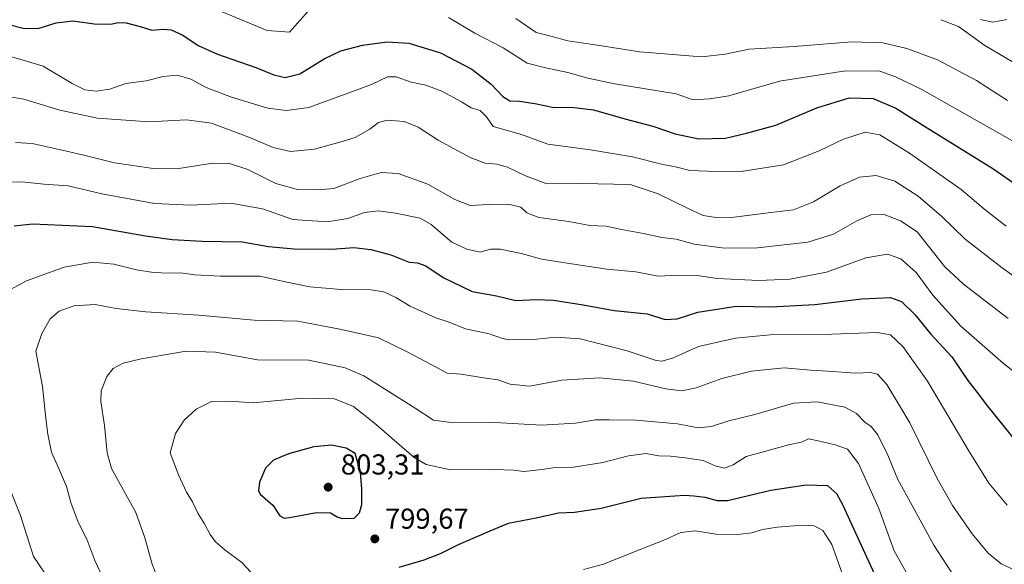
# Model space of a CAD drawing. Units: metres. Extents: x 617957 to 621416, y 4713241 to 4715613.
# Drawn here: x 620448 to 620790, y 4715106 to 4715296 of the extents above; entities that cross this region are included whole.
import ezdxf

# ---------------------------------------------------------------- set-up
doc = ezdxf.new("R2010")
doc.units = ezdxf.units.M
doc.header["$MEASUREMENT"] = 0
for name, color, linetype, lineweight in [('Curva de nivel maestra', 30, 'Continuous', 30), ('Curva de nivel normal', 30, 'Continuous', 0), ('Punto de cota en terreno', 7, 'Continuous', 0), ('Rótulo de punto de cota en terreno', 7, 'Continuous', 0)]:
    doc.layers.add(name, color=color, linetype=linetype, lineweight=lineweight)
doc.styles.add('Style-Arial', font='txt')

# ---------------------------------------------------------------- blocks, each defined once
blk = doc.blocks.new('5PATER')
at = {"layer": 'Punto de cota en terreno', "linetype": 'Continuous', "lineweight": 0}
h = blk.add_hatch(color=51, dxfattribs=at)
edge = h.paths.add_edge_path()
edge.add_ellipse((0, 0), major_axis=(-0.11, -0.111), ratio=0.999422, start_angle=0, end_angle=360)

msp = doc.modelspace()

# ---------------------------------------------------------------- linework, layer by layer
at = {"layer": 'Curva de nivel maestra', "color": 30, "linetype": 'Continuous', "lineweight": 30, "flags": 128}
for points, elevation in [([(620443.9, 4715294.1501), (620448.82, 4715292.7801), (620454.11, 4715292.7101), (620460.36, 4715294.6301), (620466.12, 4715295.3201), (620473.59, 4715294.2801), (620479.21, 4715294.1901), (620482.01, 4715294.8401), (620484.73, 4715294.7201), (620489.61, 4715293.4001), (620493.58, 4715292.1001), (620497.61, 4715292.4901), (620500.39, 4715292.2201), (620504.39, 4715290.3701), (620509.76, 4715286.7801), (620516.54, 4715283.8001), (620529.86, 4715279.1201), (620536.1, 4715276.5501), (620540.06, 4715275.6401), (620545.17, 4715276.8901), (620553.6, 4715282.1001), (620559.36, 4715284.9601), (620566.95, 4715286.8701), (620575.5, 4715288.0101), (620583.05, 4715287.5401), (620594.05, 4715284.2101), (620605.05, 4715278.5701), (620611.73, 4715273.3501), (620615.78, 4715269.0401), (620618.26, 4715267.4801), (620621.6, 4715267.3701), (620626.95, 4715266.6201), (620633.69, 4715265.1901), (620639.68, 4715265.3501), (620647.38, 4715264.3301), (620658.25, 4715261.2101), (620668.03, 4715258.6601), (620675.76, 4715256.0401), (620683.98, 4715254.2501), (620693.29, 4715254.5101), (620700.65, 4715256.3001), (620710.83, 4715259.0501), (620725.11, 4715265.0901), (620736.32, 4715268.5401), (620744.72, 4715268.3601), (620752.64, 4715264.9401), (620763.44, 4715258.0801), (620786.36, 4715243.9601), (620803.74, 4715231.9001)], 750), ([(620445.74, 4715224.0101), (620452.07, 4715224.7001), (620472.99, 4715223.7701), (620491.45, 4715220.5401), (620500.66, 4715219.1801), (620511.14, 4715218.7001), (620525.1, 4715218.4001), (620534.21, 4715216.8101), (620543.12, 4715215.9601), (620556.31, 4715215.9201), (620563.97, 4715216.4101), (620569.87, 4715215.7601), (620576.81, 4715213.9501), (620583.18, 4715211.2901), (620586.12, 4715211.0701), (620589, 4715210.1001), (620595.08, 4715206.0301), (620605.16, 4715201.1101), (620613.55, 4715199.6501), (620620.35, 4715197.9601), (620627.39, 4715198.3401), (620633.4, 4715198.1101), (620643.71, 4715196.5401), (620654.6, 4715194.5401), (620666.05, 4715193.3201), (620672.28, 4715191.4001), (620676.46, 4715191.6201), (620683.71, 4715193.9401), (620697.04, 4715196.0701), (620709.04, 4715195.8401), (620724.37, 4715196.6201), (620740.7, 4715198.5801), (620750.7, 4715199.0001), (620754.56, 4715197.7001), (620759.18, 4715193.1301), (620764.75, 4715186.2701), (620772.03, 4715178.4401), (620777.66, 4715170.1301), (620780.89, 4715165.9901), (620784.51, 4715161.1501), (620795.66, 4715147.3501)], 775), ([(620559.84, 4715122.1301), (620564.05, 4715122.2501), (620565.87, 4715124.1201), (620566.71, 4715126.9801), (620566.68, 4715132.3401), (620566.24, 4715138.2201), (620564.4, 4715144.6901), (620561.21, 4715146.5801), (620556.21, 4715147.6601), (620550.02, 4715147.0001), (620541.16, 4715144.6301), (620535.94, 4715142.3701), (620533.22, 4715139.6701), (620531.08, 4715134.7001), (620530.74, 4715131.8001), (620531.36, 4715130.5301), (620535.79, 4715126.7301), (620538.13, 4715123.0801), (620539.68, 4715122.2601), (620541.5, 4715122.4501), (620550.9, 4715124.1801), (620555.8, 4715124.0901), (620558.08, 4715122.7001), (620559.84, 4715122.1301)], 800), ([(620747.51, 4715097.8801), (620743.14, 4715107.1201), (620734.17, 4715126.8101), (620732.09, 4715130.7301), (620728.94, 4715133.5201), (620721.32, 4715133.7401), (620709.04, 4715131.8301), (620693.99, 4715128.3001), (620690.53, 4715128.3001), (620686.17, 4715129.4501), (620682.32, 4715129.9201), (620679.01, 4715130.0601), (620672.31, 4715129.6301), (620663.9, 4715129.0301), (620649.98, 4715125.5601), (620640.75, 4715124.2301), (620635.21, 4715123.9301), (620627.35, 4715122.2301), (620617.64, 4715120.3601), (620611.28, 4715117.6901), (620600.26, 4715112.9001), (620594.04, 4715109.8101), (620588.34, 4715107.6201), (620579.62, 4715105.0801)], 800)]:
    msp.add_lwpolyline(points, dxfattribs=dict(at, elevation=elevation))
at = {"layer": 'Curva de nivel normal', "color": 30, "linetype": 'Continuous', "lineweight": 0, "flags": 128}
for points, elevation in [([(620547.93, 4715298.6401), (620545.22, 4715295.6601), (620541.6, 4715291.3901), (620533.78, 4715292.0401), (620518.14, 4715298.5301)], 745), ([(620794.79, 4715252.6801), (620761.65, 4715271.4401), (620752.52, 4715275.8301), (620747.03, 4715277.8301), (620735.12, 4715277.9301), (620712.06, 4715274.3401), (620694.5, 4715269.2401), (620687.87, 4715268.2201), (620682.08, 4715267.8701), (620676.1, 4715269.9401), (620654.76, 4715273.3801), (620645.42, 4715275.3601), (620638.44, 4715277.3801), (620630.14, 4715279.0801), (620624.32, 4715280.5901), (620615.92, 4715285.9501), (620606.08, 4715291.0601), (620596.83, 4715296.5301)], 745), ([(620620.28, 4715296.2001), (620627.41, 4715291.3401), (620632.5, 4715290.0601), (620638.41, 4715288.3601), (620647.99, 4715287.0401), (620663.51, 4715284.6201), (620684.92, 4715282.8301), (620693.16, 4715283.7101), (620701.52, 4715285.5401), (620717.16, 4715286.4101), (620737.31, 4715288.0101), (620748.03, 4715287.6601), (620756.36, 4715285.7001), (620767.03, 4715281.8001), (620780.7, 4715274.5701), (620791.41, 4715267.6701)], 740), ([(620800.31, 4715276.9301), (620783.55, 4715286.8401), (620774.39, 4715293.3401), (620768.25, 4715295.7701)], 735), ([(620782.1, 4715295.8401), (620786.3, 4715294.8501), (620791.23, 4715295.8601)], 730), ([(620443.69, 4715283.2001), (620455.76, 4715279.6301), (620465.94, 4715273.5301), (620470.27, 4715271.3801), (620474.22, 4715270.8501), (620479.04, 4715271.6301), (620484.56, 4715273.5701), (620491.67, 4715274.4401), (620497.57, 4715276.0201), (620502.48, 4715276.4601), (620507.16, 4715275.0701), (620512.56, 4715272.2101), (620521.38, 4715268.7701), (620533.96, 4715265.0101), (620540.54, 4715264.1501), (620548.27, 4715265.2201), (620570.05, 4715273.2401), (620575.71, 4715275.9001), (620578.7, 4715275.8701), (620583.85, 4715274.0501), (620588.95, 4715272.9501), (620594.59, 4715270.8401), (620601.38, 4715267.1601), (620604.76, 4715265.0401), (620607.87, 4715264.1301), (620610.14, 4715261.9401), (620612.4, 4715258.6101), (620622.29, 4715255.7401), (620631.42, 4715252.4601), (620646.26, 4715250.4901), (620660.98, 4715248.0401), (620671.06, 4715245.4401), (620676.36, 4715244.4201), (620680.83, 4715243.2801), (620687.15, 4715243.0701), (620698.75, 4715242.9301), (620713.51, 4715245.2901), (620725.89, 4715250.0801), (620734.36, 4715254.2001), (620741.94, 4715256.6001), (620746.98, 4715255.7201), (620757.34, 4715249.3301), (620775.36, 4715236.6601), (620783.66, 4715229.6201), (620790.97, 4715223.9201)], 755), ([(620440.07, 4715269.5701), (620449.07, 4715268.0601), (620461.56, 4715264.2101), (620474.73, 4715261.4601), (620492.71, 4715260.1601), (620505.72, 4715260.8601), (620514.42, 4715259.6901), (620527.96, 4715254.6601), (620535.89, 4715251.2401), (620541.88, 4715249.9201), (620550.26, 4715250.7001), (620559.05, 4715253.1101), (620564.38, 4715254.7001), (620569.49, 4715257.6001), (620572.57, 4715260.0101), (620575.57, 4715260.8001), (620581.49, 4715260.3601), (620586.35, 4715258.3101), (620593.31, 4715253.7801), (620604.45, 4715247.7601), (620609.64, 4715245.8001), (620613.7, 4715245.4801), (620617.44, 4715244.4601), (620623.71, 4715241.4601), (620631.1, 4715238.5901), (620643.12, 4715238.7401), (620660.09, 4715238.3801), (620669.91, 4715235.1601), (620680.08, 4715230.1201), (620685.52, 4715227.6201), (620689.96, 4715226.9001), (620696.36, 4715227.0601), (620709.04, 4715228.6701), (620716.94, 4715229.5701), (620723.98, 4715232.3201), (620733.23, 4715237.8801), (620739.98, 4715240.9401), (620745.77, 4715241.5601), (620752.19, 4715239.4901), (620760.36, 4715234.3301), (620768.62, 4715227.2501), (620776.72, 4715219.3601), (620789.58, 4715209.3901), (620805.52, 4715197.9801)], 760), ([(620446.19, 4715252.9701), (620452.01, 4715252.7101), (620461.35, 4715250.5201), (620469.52, 4715248.7701), (620480.66, 4715245.9401), (620494.9, 4715243.8401), (620503.01, 4715243.9401), (620514.08, 4715245.6401), (620520.35, 4715245.7801), (620527, 4715243.5701), (620536.82, 4715238.7601), (620544.33, 4715236.6801), (620551.35, 4715236.5301), (620557.03, 4715237.0401), (620566.14, 4715240.5201), (620573.5, 4715242.5801), (620579.38, 4715242.2401), (620589.72, 4715238.4601), (620599.05, 4715233.1901), (620604.38, 4715231.1301), (620610.72, 4715231.4601), (620618.72, 4715231.3001), (620622.05, 4715230.4701), (620624.12, 4715228.4801), (620628.37, 4715226.8601), (620638.79, 4715225.4601), (620646.04, 4715224.1201), (620651.76, 4715223.8901), (620657.1, 4715222.7101), (620664.71, 4715221.3301), (620671.14, 4715219.9901), (620676.12, 4715219.3301), (620682.38, 4715217.5701), (620692.99, 4715216.2001), (620704.45, 4715216.3001), (620721.92, 4715218.2501), (620730.94, 4715221.0401), (620739.01, 4715225.7801), (620743.85, 4715227.8501), (620748.5, 4715227.9401), (620754.22, 4715225.6801), (620760.03, 4715221.8601), (620769.67, 4715209.7301), (620776.12, 4715203.6601), (620791.68, 4715191.7101)], 765), ([(620441.74, 4715239.0601), (620448.4, 4715239.3001), (620456.08, 4715238.5201), (620464.48, 4715237.8901), (620476.21, 4715235.0801), (620494.58, 4715231.7601), (620507.21, 4715231.2001), (620521.15, 4715231.8501), (620532.12, 4715229.9001), (620542.74, 4715226.1801), (620554.67, 4715225.3901), (620561.85, 4715226.5801), (620567.67, 4715228.6301), (620572.38, 4715229.2201), (620578.38, 4715228.4301), (620587.01, 4715226.6401), (620590.85, 4715224.4401), (620598.05, 4715218.3301), (620603.24, 4715215.9001), (620607.86, 4715214.7701), (620611.55, 4715215.8201), (620614.88, 4715215.8201), (620622.15, 4715214.3701), (620629.42, 4715212.3501), (620636.71, 4715211.2201), (620652.02, 4715208.8901), (620662.03, 4715207.9701), (620669.82, 4715206.5101), (620676.82, 4715206.8001), (620683.48, 4715206.6801), (620690.45, 4715205.6701), (620704.84, 4715205.0101), (620715.74, 4715205.4601), (620728.46, 4715207.8201), (620742.12, 4715212.8601), (620749.64, 4715214.1001), (620754.33, 4715212.5201), (620759.67, 4715207.7901), (620765.42, 4715199.9001), (620775.24, 4715189.0701), (620790.1, 4715176.0901), (620799.14, 4715169.0001)], 770), ([(620444.45, 4715201.8601), (620450.03, 4715204.8901), (620463.12, 4715209.5501), (620473.06, 4715211.3901), (620480.44, 4715210.6401), (620488.28, 4715208.6601), (620494.2, 4715207.7501), (620499.65, 4715207.4701), (620503.75, 4715207.6001), (620508.64, 4715206.9201), (620517.49, 4715206.5101), (620531.22, 4715206.4901), (620540.11, 4715204.4501), (620548.58, 4715202.7901), (620559.47, 4715201.8201), (620569.91, 4715201.6901), (620574.41, 4715201.0401), (620578.52, 4715199.0101), (620583.5, 4715196.0501), (620592.47, 4715191.9401), (620597.06, 4715190.4001), (620602.8, 4715188.1901), (620611.06, 4715186.3901), (620615.73, 4715184.7101), (620617.99, 4715184.2701), (620620.65, 4715184.5201), (620625.31, 4715184.2501), (620634.13, 4715185.1901), (620642.72, 4715184.6501), (620659.02, 4715180.5301), (620669.2, 4715177.1301), (620671.15, 4715176.8701), (620674.83, 4715177.8801), (620683.87, 4715181.9601), (620696.8, 4715184.9401), (620708.88, 4715186.0001), (620730.34, 4715186.3001), (620746.23, 4715186.8601), (620750.77, 4715186.0701), (620755.04, 4715182.0101), (620763.65, 4715169.9601), (620778.08, 4715145.3901), (620785, 4715134.4301), (620791.32, 4715126.7501)], 780), ([(620478.16, 4715098.1001), (620473.84, 4715107.4501), (620471, 4715114.9401), (620468.02, 4715120.8001), (620465.43, 4715127.7201), (620463.95, 4715133.2301), (620461.15, 4715139.7801), (620458.67, 4715145.2301), (620457.43, 4715151.4801), (620456.69, 4715156.9101), (620455.56, 4715168.0101), (620453.2, 4715180.3301), (620455.35, 4715186.5301), (620458.2, 4715191.6601), (620461.36, 4715194.3401), (620466.53, 4715196.1801), (620473.86, 4715196.6401), (620481.18, 4715195.2401), (620491.59, 4715194.0101), (620510.03, 4715192.9101), (620529.22, 4715191.2001), (620544.43, 4715190.8101), (620559.61, 4715187.9001), (620572.57, 4715185.0501), (620582.48, 4715180.0801), (620592.35, 4715174.8801), (620596.44, 4715172.6601), (620601.3, 4715172.3201), (620609.11, 4715171.1001), (620614.05, 4715170.4001), (620618.38, 4715168.8401), (620625.05, 4715168.1501), (620636.38, 4715170.2901), (620649.51, 4715171.0401), (620661.26, 4715169.8901), (620672.51, 4715167.2601), (620678.04, 4715166.5001), (620683.04, 4715167.5601), (620692.04, 4715170.8201), (620702.37, 4715173.4201), (620713.71, 4715174.5101), (620722.93, 4715173.7801), (620728.92, 4715173.4201), (620738.57, 4715172.6701), (620743.73, 4715172.9001), (620746.23, 4715172.3401), (620749.46, 4715168.7701), (620757.4, 4715155.3701), (620767.02, 4715135.9901), (620772.29, 4715126.6001), (620779.15, 4715116.8001), (620784.69, 4715110.0201), (620789.23, 4715106.3001), (620797.44, 4715102.4901)], 785), ([(620495.32, 4715102.0401), (620493.77, 4715106.2101), (620491.22, 4715115.3901), (620488.1, 4715124.2401), (620479.57, 4715139.5101), (620478.08, 4715144.9601), (620477.14, 4715154.4201), (620475.85, 4715162.7901), (620475.96, 4715166.5501), (620477.93, 4715171.4901), (620480.18, 4715174.3201), (620483.6, 4715176.1501), (620489.9, 4715177.7001), (620505.54, 4715180.3801), (620515.73, 4715179.9701), (620530.4, 4715177.2901), (620548.28, 4715177.2001), (620560.9, 4715174.5401), (620567.46, 4715171.7401), (620585.26, 4715160.4901), (620591.72, 4715156.3001), (620596.98, 4715155.6401), (620613.08, 4715155.5301), (620629.31, 4715154.6001), (620641.12, 4715155.3201), (620648, 4715156.4501), (620652.83, 4715156.4601), (620662.07, 4715156.3701), (620676.57, 4715155.0401), (620683.82, 4715153.6901), (620688.39, 4715154.1201), (620694.44, 4715156.1301), (620703.53, 4715158.3601), (620716.93, 4715162.2301), (620725.25, 4715162.6901), (620734.79, 4715160.8801), (620738.94, 4715158.7001), (620741.82, 4715155.6201), (620744.03, 4715154.1001), (620746.36, 4715151.1901), (620749.83, 4715144.1101), (620753.31, 4715135.6201), (620758.29, 4715126.6001), (620765.82, 4715112.7601), (620773.37, 4715101.2001)], 790), ([(620528.13, 4715103.4101), (620524.95, 4715106.7901), (620519, 4715111.2001), (620515.8, 4715113.9801), (620513.9, 4715116.5101), (620512, 4715120.2801), (620509.67, 4715124.0001), (620507.74, 4715127.9001), (620505.68, 4715131.2901), (620502.93, 4715137.3301), (620501.62, 4715140.6701), (620500.06, 4715145.0101), (620501.82, 4715151.6701), (620504.9, 4715156.3401), (620509.06, 4715160.1701), (620514.34, 4715162.7901), (620520.61, 4715162.9401), (620528.86, 4715162.3901), (620546.02, 4715164.0001), (620557.24, 4715163.7201), (620563.86, 4715161.1001), (620571.1, 4715155.3301), (620584.91, 4715143.3701), (620589.13, 4715140.9001), (620597.62, 4715139.0301), (620612.78, 4715139.1901), (620619.56, 4715138.9701), (620623.05, 4715138.4701), (620629.36, 4715139.1101), (620634.16, 4715139.9101), (620640.38, 4715140.0201), (620650.62, 4715141.5801), (620659.55, 4715143.9601), (620665.71, 4715144.7401), (620670.04, 4715143.9501), (620674.16, 4715143.8301), (620679.21, 4715143.1901), (620685.47, 4715142.3401), (620689.74, 4715140.4401), (620692.94, 4715139.6401), (620695.94, 4715140.8001), (620700.46, 4715143.6901), (620707.32, 4715145.5801), (620715.19, 4715147.7901), (620719.71, 4715148.6801), (620722.17, 4715149.8601), (620725.56, 4715149.1201), (620731.5, 4715147.8001), (620735.75, 4715146.2601), (620739.55, 4715141.3001), (620746.7, 4715125.5201), (620752.04, 4715110.8301), (620760.36, 4715096.0301)], 795), ([(620456.62, 4715102.7301), (620452.47, 4715108.8901), (620447.92, 4715123.1901), (620443.3, 4715134.7501)], 780), ([(620734.29, 4715102.0501), (620730.29, 4715113.0101), (620727.15, 4715117.9201), (620724.18, 4715119.5401), (620720.17, 4715119.8201), (620711.32, 4715119.0901), (620706.15, 4715118.3001), (620702.48, 4715117.1401), (620697.48, 4715116.4901), (620690.04, 4715116.6801), (620682.71, 4715117.7601), (620677.73, 4715117.2301), (620671.61, 4715114.3801), (620662.1, 4715110.7101), (620650.8, 4715106.2301), (620643.86, 4715104.2901)], 805)]:
    msp.add_lwpolyline(points, dxfattribs=dict(at, elevation=elevation))

# ---------------------------------------------------------------- block references
at = {"layer": 'Punto de cota en terreno', "color": 7, "linetype": 'Continuous', "lineweight": 0, "xscale": 10, "yscale": 10, "zscale": 10}
for p in [(620555, 4715133, 803.31), (620571.24, 4715115, 799.67)]:
    msp.add_blockref('5PATER', p, dxfattribs=at)

# ---------------------------------------------------------------- texts
at = {"layer": 'Rótulo de punto de cota en terreno', "color": 7, "linetype": 'Continuous', "lineweight": 0, "style": 'Style-Arial'}
for s, p in [('803,31', (620559.4097, 4715137.4097)), ('799,67', (620574.7678, 4715118.5278))]:
    msp.add_text(s, height=7, dxfattribs=at).set_placement(p)

doc.saveas('drawing.dxf')
